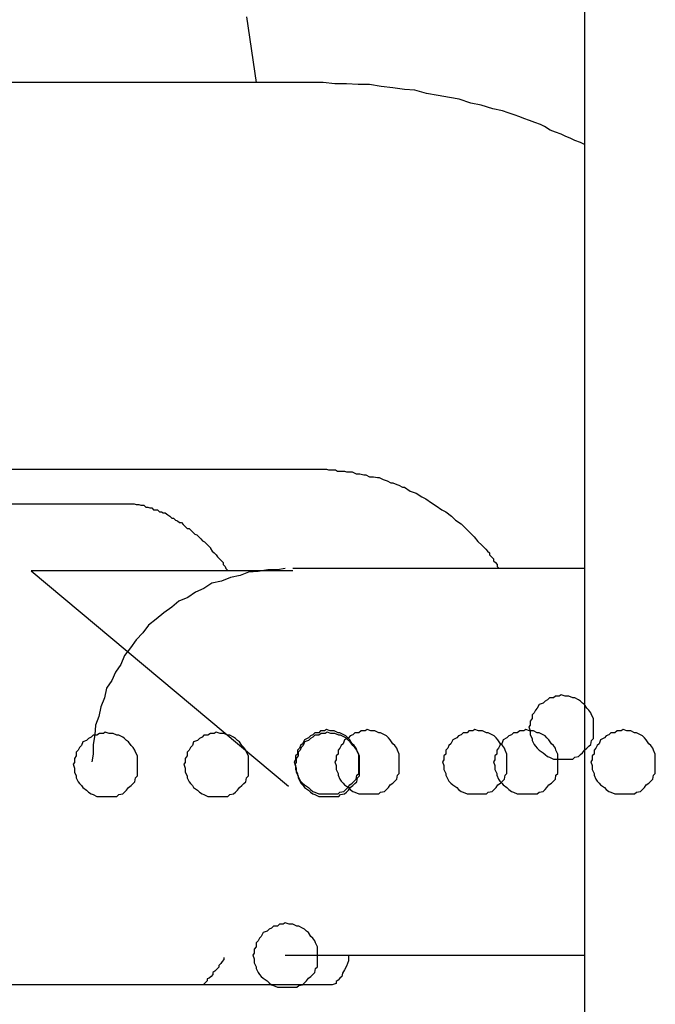
# Model space of a CAD drawing. Extents: x -20.6 to 20.6, y -20 to 20.
# Drawn here: x -1 to -0.9, y 16.8 to 16.9 of the extents above; entities that cross this region are included whole.
import ezdxf

# ---------------------------------------------------------------- set-up
doc = ezdxf.new("R2010")
doc.units = 0
doc.layers.get('0').update_dxf_attribs({"linetype": 'CONTINUOUS'})

msp = doc.modelspace()

# ---------------------------------------------------------------- linework, layer by layer
at = {"color": 0}
for points in [[(-0.9352, 18.6539), (-0.9352, 5.1539)], [(-0.9352, 18.6539), (-0.9352, 5.1539)], [(-0.9352, 18.6539), (-0.9352, 5.1539)], [(-0.9352, 18.6539), (-0.9352, 5.1539)], [(-0.9352, 18.6539), (-0.9352, 5.1539)], [(-0.9352, 18.6539), (-0.9352, 5.1539)], [(-0.9352, 18.6539), (-0.9352, 5.1539)], [(-0.9352, 18.6539), (-0.9352, 5.1539)], [(-0.9352, 18.6539), (-0.9352, 5.1539)], [(-0.9352, 18.6539), (-0.9352, 5.1539)], [(-0.9352, 18.6539), (-0.9352, 5.1539)], [(-0.9352, 18.6539), (-0.9352, 5.1539)], [(-0.9352, 18.6539), (-0.9352, 5.1539)], [(-0.9352, 18.6539), (-0.9352, 5.1539)], [(-0.9352, 18.6539), (-0.9352, 5.1539)], [(-0.9352, 18.6539), (-0.9352, 5.1539)], [(-0.9352, 18.6539), (-0.9352, 5.1539)], [(-0.9352, 18.6539), (-0.9352, 5.1539)], [(-0.9352, 18.6539), (-0.9352, 5.1539)], [(-0.9352, 18.6539), (-0.9352, 5.1539)], [(-0.9352, 18.6539), (-0.9352, 5.1539)], [(-0.9876, 16.9449), (-0.9861, 16.9347)], [(-0.9758, 16.9347), (-1.0732, 16.9347)], [(-0.9758, 16.9347), (-1.0732, 16.9347)], [(-0.9758, 16.9347), (-1.0732, 16.9347)], [(-0.9758, 16.9347), (-1.0732, 16.9347)], [(-0.9758, 16.9347), (-1.0732, 16.9347)], [(-0.9758, 16.9347), (-1.0732, 16.9347)], [(-0.9758, 16.9347), (-1.0732, 16.9347)], [(-0.9758, 16.9347), (-1.0732, 16.9347)], [(-0.9758, 16.9347), (-1.0732, 16.9347)], [(-0.9758, 16.9347), (-1.0732, 16.9347)], [(-0.9758, 16.9347), (-1.0732, 16.9347)], [(-0.9758, 16.9347), (-1.0732, 16.9347)], [(-0.9758, 16.9347), (-1.0732, 16.9347)], [(-0.9758, 16.9347), (-1.0732, 16.9347)], [(-0.9758, 16.9347), (-1.0732, 16.9347)], [(-0.9758, 16.9347), (-1.0732, 16.9347)], [(-0.9758, 16.9347), (-1.0732, 16.9347)], [(-0.9758, 16.9347), (-1.0732, 16.9347)], [(-0.9758, 16.9347), (-1.0732, 16.9347)], [(-0.9758, 16.9347), (-1.0732, 16.9347)], [(-0.9758, 16.9347), (-1.0732, 16.9347)], [(-0.9758, 16.9347), (-0.9758, 16.9347)], [(-0.9352, 16.9251), (-0.9352, 16.9251), (-0.9358, 16.9254), (-0.9367, 16.9257), (-0.9373, 16.926), (-0.9382, 16.9264), (-0.9388, 16.9267), (-0.9397, 16.927), (-0.9405, 16.9273), (-0.9414, 16.9279), (-0.942, 16.9282), (-0.9429, 16.9285), (-0.9437, 16.9288), (-0.9446, 16.9291), (-0.9452, 16.9294), (-0.9461, 16.9297), (-0.947, 16.93), (-0.9479, 16.9303), (-0.9479, 16.9303), (-0.9494, 16.9306), (-0.9512, 16.9312), (-0.9528, 16.9315), (-0.9546, 16.9321), (-0.9561, 16.9324), (-0.9579, 16.9327), (-0.9597, 16.933), (-0.9615, 16.9335), (-0.9631, 16.9336), (-0.9649, 16.9339), (-0.9667, 16.9341), (-0.9685, 16.9344), (-0.9703, 16.9344), (-0.9721, 16.9345), (-0.9739, 16.9345), (-0.9757, 16.9347), (-0.9757, 16.9347), (-0.9757, 16.9347), (-0.9757, 16.9347), (-0.9757, 16.9347), (-0.9757, 16.9347), (-0.9757, 16.9347), (-0.9757, 16.9347), (-0.9757, 16.9347), (-0.9757, 16.9347), (-0.9757, 16.9347), (-0.9757, 16.9347), (-0.9757, 16.9347), (-0.9757, 16.9347), (-0.9757, 16.9347), (-0.9757, 16.9347), (-0.9757, 16.9347), (-0.9758, 16.9347)], [(-1.0732, 16.8747), (-0.9758, 16.8747)], [(-1.0732, 16.8747), (-0.9758, 16.8747)], [(-1.0732, 16.8747), (-0.9758, 16.8747)], [(-1.0732, 16.8747), (-0.9758, 16.8747)], [(-1.0732, 16.8747), (-0.9758, 16.8747)], [(-1.0732, 16.8747), (-0.9758, 16.8747)], [(-1.0732, 16.8747), (-0.9758, 16.8747)], [(-1.0732, 16.8747), (-0.9758, 16.8747)], [(-1.0732, 16.8747), (-0.9758, 16.8747)], [(-1.0732, 16.8747), (-0.9758, 16.8747)], [(-1.0732, 16.8747), (-0.9758, 16.8747)], [(-1.0732, 16.8747), (-0.9758, 16.8747)], [(-1.0732, 16.8747), (-0.9758, 16.8747)], [(-1.0732, 16.8747), (-0.9758, 16.8747)], [(-1.0732, 16.8747), (-0.9758, 16.8747)], [(-1.0732, 16.8747), (-0.9758, 16.8747)], [(-1.0732, 16.8747), (-0.9758, 16.8747)], [(-1.0732, 16.8747), (-0.9758, 16.8747)], [(-1.0732, 16.8747), (-0.9758, 16.8747)], [(-1.0732, 16.8747), (-0.9758, 16.8747)], [(-1.0732, 16.8747), (-0.9758, 16.8747)], [(-0.9758, 16.8747), (-0.9758, 16.8747)], [(-0.9758, 16.8747), (-0.9758, 16.8747), (-0.9755, 16.8747), (-0.9755, 16.8747), (-0.9755, 16.8747), (-0.9755, 16.8747), (-0.9755, 16.8747), (-0.9755, 16.8747), (-0.9755, 16.8747), (-0.9755, 16.8747), (-0.9752, 16.8747), (-0.9752, 16.8747), (-0.9752, 16.8747), (-0.9752, 16.8747), (-0.9752, 16.8747), (-0.9752, 16.8747), (-0.9752, 16.8747), (-0.9752, 16.8747), (-0.9752, 16.8747), (-0.9749, 16.8746), (-0.9749, 16.8746), (-0.9747, 16.8746), (-0.9747, 16.8746), (-0.9744, 16.8746), (-0.9744, 16.8746), (-0.9744, 16.8746), (-0.9744, 16.8746), (-0.9741, 16.8746), (-0.9741, 16.8746), (-0.9741, 16.8746), (-0.9741, 16.8746), (-0.9738, 16.8746), (-0.9738, 16.8746), (-0.9738, 16.8746), (-0.9738, 16.8746), (-0.9738, 16.8746), (-0.9735, 16.8744), (-0.9733, 16.8744), (-0.973, 16.8744), (-0.973, 16.8744), (-0.9727, 16.8744), (-0.9727, 16.8744), (-0.9724, 16.8744), (-0.9724, 16.8744), (-0.9721, 16.8743), (-0.9721, 16.8743), (-0.9718, 16.8743), (-0.9718, 16.8743), (-0.9715, 16.8743), (-0.9715, 16.8743), (-0.9712, 16.8743), (-0.9712, 16.8743), (-0.9712, 16.8743), (-0.9706, 16.874), (-0.97, 16.874), (-0.9694, 16.8738), (-0.9691, 16.8738), (-0.9685, 16.8735), (-0.9679, 16.8735), (-0.9673, 16.8734), (-0.967, 16.8734), (-0.9664, 16.8731), (-0.9658, 16.8729), (-0.9652, 16.8726), (-0.9649, 16.8726), (-0.9643, 16.8723), (-0.964, 16.8722), (-0.9634, 16.8719), (-0.9631, 16.8719), (-0.9631, 16.8719), (-0.9622, 16.8713), (-0.9613, 16.871), (-0.9604, 16.8704), (-0.9598, 16.8701), (-0.9589, 16.8695), (-0.9582, 16.869), (-0.9573, 16.8684), (-0.9567, 16.8681), (-0.9558, 16.8674), (-0.9552, 16.8668), (-0.9543, 16.8662), (-0.9537, 16.8656), (-0.9529, 16.8648), (-0.9523, 16.8642), (-0.9517, 16.8635), (-0.9511, 16.8629), (-0.9511, 16.8629), (-0.9508, 16.8626), (-0.9505, 16.8623), (-0.9502, 16.862), (-0.9502, 16.862), (-0.9499, 16.8617), (-0.9499, 16.8614), (-0.9496, 16.8611), (-0.9496, 16.8611), (-0.9493, 16.8608), (-0.9493, 16.8605), (-0.949, 16.8602), (-0.949, 16.8602), (-0.9487, 16.8599), (-0.9487, 16.8596), (-0.9484, 16.8593), (-0.9484, 16.8593)], [(-1.0507, 16.8693), (-1.0058, 16.8693)], [(-1.0507, 16.8693), (-1.0058, 16.8693)], [(-1.0507, 16.8693), (-1.0058, 16.8693)], [(-1.0507, 16.8693), (-1.0058, 16.8693)], [(-1.0507, 16.8693), (-1.0058, 16.8693)], [(-1.0507, 16.8693), (-1.0058, 16.8693)], [(-1.0507, 16.8693), (-1.0058, 16.8693)], [(-1.0507, 16.8693), (-1.0058, 16.8693)], [(-1.0507, 16.8693), (-1.0058, 16.8693)], [(-1.0507, 16.8693), (-1.0058, 16.8693)], [(-1.0507, 16.8693), (-1.0058, 16.8693)], [(-1.0507, 16.8693), (-1.0058, 16.8693)], [(-1.0507, 16.8693), (-1.0058, 16.8693)], [(-1.0507, 16.8693), (-1.0058, 16.8693)], [(-1.0507, 16.8693), (-1.0058, 16.8693)], [(-1.0507, 16.8693), (-1.0058, 16.8693)], [(-1.0507, 16.8693), (-1.0058, 16.8693)], [(-1.0507, 16.8693), (-1.0058, 16.8693)], [(-1.0507, 16.8693), (-1.0058, 16.8693)], [(-1.0507, 16.8693), (-1.0058, 16.8693)], [(-1.0507, 16.8693), (-1.0058, 16.8693)], [(-1.0058, 16.8693), (-1.0058, 16.8693)], [(-1.0058, 16.8693), (-1.0058, 16.8693), (-1.0057, 16.8693), (-1.0057, 16.8693), (-1.0057, 16.8693), (-1.0057, 16.8693), (-1.0057, 16.8693), (-1.0057, 16.8693), (-1.0057, 16.8693), (-1.0057, 16.8693), (-1.0057, 16.8693), (-1.0057, 16.8693), (-1.0057, 16.8693), (-1.0057, 16.8693), (-1.0057, 16.8693), (-1.0057, 16.8693), (-1.0057, 16.8693), (-1.0057, 16.8693), (-1.0057, 16.8693), (-1.0056, 16.8693), (-1.0056, 16.8693), (-1.0056, 16.8693), (-1.0056, 16.8693), (-1.0056, 16.8693), (-1.0056, 16.8693), (-1.0056, 16.8693), (-1.0056, 16.8693), (-1.0056, 16.8693), (-1.0056, 16.8693), (-1.0056, 16.8693), (-1.0056, 16.8693), (-1.0056, 16.8693), (-1.0056, 16.8693), (-1.0056, 16.8693), (-1.0056, 16.8693), (-1.0056, 16.8693), (-1.0054, 16.8693), (-1.0054, 16.8693), (-1.0054, 16.8693), (-1.0054, 16.8693), (-1.0054, 16.8693), (-1.0054, 16.8693), (-1.0054, 16.8693), (-1.0054, 16.8693), (-1.0054, 16.8693), (-1.0054, 16.8693), (-1.0054, 16.8693), (-1.0054, 16.8693), (-1.0054, 16.8693), (-1.0054, 16.8693), (-1.0054, 16.8693), (-1.0054, 16.8693), (-1.0054, 16.8693), (-1.0051, 16.8693), (-1.0051, 16.8693), (-1.0051, 16.8693), (-1.0051, 16.8693), (-1.0051, 16.8693), (-1.0051, 16.8693), (-1.0051, 16.8693), (-1.0051, 16.8693), (-1.0051, 16.8693), (-1.0051, 16.8693), (-1.0051, 16.8693), (-1.0051, 16.8693), (-1.0051, 16.8693), (-1.0051, 16.8693), (-1.0051, 16.8693), (-1.0051, 16.8693), (-1.0051, 16.8693), (-1.005, 16.8693), (-1.005, 16.8693), (-1.005, 16.8693), (-1.005, 16.8693), (-1.005, 16.8693), (-1.005, 16.8693), (-1.005, 16.8693), (-1.005, 16.8693), (-1.005, 16.8693), (-1.005, 16.8693), (-1.005, 16.8693), (-1.005, 16.8693), (-1.005, 16.8693), (-1.005, 16.8693), (-1.005, 16.8693), (-1.005, 16.8693), (-1.005, 16.8693), (-1.0047, 16.8692), (-1.0047, 16.8692), (-1.0047, 16.8692), (-1.0047, 16.8692), (-1.0046, 16.8692), (-1.0046, 16.8692), (-1.0046, 16.8692), (-1.0046, 16.8692), (-1.0043, 16.8692), (-1.0043, 16.8692), (-1.0043, 16.8692), (-1.0043, 16.8692), (-1.0043, 16.8692), (-1.0043, 16.8692), (-1.0043, 16.8692), (-1.0043, 16.8692), (-1.0043, 16.8692), (-1.004, 16.8691), (-1.004, 16.8691), (-1.004, 16.8691), (-1.004, 16.8691), (-1.0038, 16.8691), (-1.0038, 16.8691), (-1.0038, 16.8691), (-1.0038, 16.8691), (-1.0035, 16.8691), (-1.0035, 16.8691), (-1.0035, 16.8691), (-1.0035, 16.8691), (-1.0035, 16.8691), (-1.0035, 16.8691), (-1.0035, 16.8691), (-1.0035, 16.8691), (-1.0035, 16.8691), (-1.0032, 16.8688), (-1.0032, 16.8688), (-1.0029, 16.8688), (-1.0029, 16.8688), (-1.0026, 16.8687), (-1.0026, 16.8687), (-1.0023, 16.8687), (-1.0023, 16.8687), (-1.002, 16.8684), (-1.002, 16.8684), (-1.0017, 16.8684), (-1.0017, 16.8684), (-1.0014, 16.8684), (-1.0014, 16.8684), (-1.0014, 16.8684), (-1.0014, 16.8684), (-1.0014, 16.8684), (-1.0011, 16.8681), (-1.0011, 16.8681), (-1.0011, 16.8681), (-1.0011, 16.8681), (-1.0008, 16.8681), (-1.0008, 16.8681), (-1.0008, 16.8681), (-1.0008, 16.8681), (-1.0005, 16.8679), (-1.0005, 16.8679), (-1.0005, 16.8679), (-1.0005, 16.8679), (-1.0002, 16.8679), (-1.0002, 16.8679), (-1.0002, 16.8679), (-1.0002, 16.8679), (-1.0002, 16.8679), (-0.9998, 16.8676), (-0.9995, 16.8674), (-0.9992, 16.8671), (-0.9989, 16.8671), (-0.9986, 16.8668), (-0.9983, 16.8667), (-0.998, 16.8664), (-0.9977, 16.8664), (-0.9974, 16.8661), (-0.9971, 16.8658), (-0.9968, 16.8655), (-0.9965, 16.8655), (-0.9962, 16.8652), (-0.9959, 16.8649), (-0.9956, 16.8646), (-0.9953, 16.8645), (-0.9953, 16.8645), (-0.995, 16.8642), (-0.9947, 16.8639), (-0.9944, 16.8636), (-0.9941, 16.8634), (-0.9938, 16.8631), (-0.9935, 16.8628), (-0.9932, 16.8625), (-0.9932, 16.8624), (-0.9929, 16.862), (-0.9926, 16.8617), (-0.9923, 16.8614), (-0.9921, 16.8611), (-0.9918, 16.8608), (-0.9915, 16.8605), (-0.9912, 16.8602), (-0.9912, 16.8599), (-0.9912, 16.8599), (-0.9909, 16.8596), (-0.9909, 16.8596), (-0.9909, 16.8596), (-0.9909, 16.8596), (-0.9908, 16.8593), (-0.9908, 16.8593), (-0.9908, 16.8593), (-0.9908, 16.8593), (-0.9905, 16.859), (-0.9905, 16.859), (-0.9905, 16.859), (-0.9905, 16.859), (-0.9905, 16.8589), (-0.9905, 16.8589), (-0.9905, 16.8589), (-0.9905, 16.8589)], [(-1.021, 16.8589), (-1.021, 16.8589)], [(-1.021, 16.8589), (-0.9811, 16.8255)], [(-1.021, 16.8589), (-0.9811, 16.8255)], [(-1.021, 16.8589), (-0.9811, 16.8255)], [(-1.021, 16.8589), (-0.9811, 16.8255)], [(-1.021, 16.8589), (-0.9811, 16.8255)], [(-1.021, 16.8589), (-0.9811, 16.8255)], [(-1.021, 16.8589), (-0.9811, 16.8255)], [(-1.021, 16.8589), (-0.9811, 16.8255)], [(-1.021, 16.8589), (-0.9811, 16.8255)], [(-1.021, 16.8589), (-0.9811, 16.8255)], [(-1.021, 16.8589), (-0.9811, 16.8255)], [(-1.021, 16.8589), (-0.9811, 16.8255)], [(-1.021, 16.8589), (-0.9811, 16.8255)], [(-1.021, 16.8589), (-0.9811, 16.8255)], [(-1.021, 16.8589), (-0.9811, 16.8255)], [(-1.021, 16.8589), (-0.9811, 16.8255)], [(-1.021, 16.8589), (-0.9811, 16.8255)], [(-1.021, 16.8589), (-0.9811, 16.8255)], [(-1.021, 16.8589), (-0.9811, 16.8255)], [(-1.021, 16.8589), (-0.9811, 16.8255)], [(-1.021, 16.8589), (-0.9811, 16.8255)], [(-1.021, 16.8589), (-1.021, 16.8589)], [(-0.9804, 16.8589), (-1.021, 16.8589)], [(-0.9804, 16.8589), (-1.021, 16.8589)], [(-0.9804, 16.8589), (-1.021, 16.8589)], [(-0.9804, 16.8589), (-1.021, 16.8589)], [(-0.9804, 16.8589), (-1.021, 16.8589)], [(-0.9804, 16.8589), (-1.021, 16.8589)], [(-0.9804, 16.8589), (-1.021, 16.8589)], [(-0.9804, 16.8589), (-1.021, 16.8589)], [(-0.9804, 16.8589), (-1.021, 16.8589)], [(-0.9804, 16.8589), (-1.021, 16.8589)], [(-0.9804, 16.8589), (-1.021, 16.8589)], [(-0.9804, 16.8589), (-1.021, 16.8589)], [(-0.9804, 16.8589), (-1.021, 16.8589)], [(-0.9804, 16.8589), (-1.021, 16.8589)], [(-0.9804, 16.8589), (-1.021, 16.8589)], [(-0.9804, 16.8589), (-1.021, 16.8589)], [(-0.9804, 16.8589), (-1.021, 16.8589)], [(-0.9804, 16.8589), (-1.021, 16.8589)], [(-0.9804, 16.8589), (-1.021, 16.8589)], [(-0.9804, 16.8589), (-1.021, 16.8589)], [(-0.9804, 16.8589), (-1.021, 16.8589)], [(-0.9816, 16.8593), (-0.9816, 16.8593), (-0.9828, 16.8591), (-0.9843, 16.8591), (-0.9858, 16.8588), (-0.9873, 16.8587), (-0.9886, 16.8582), (-0.9901, 16.8579), (-0.9915, 16.8573), (-0.993, 16.857), (-0.9942, 16.8562), (-0.9955, 16.8556), (-0.9967, 16.8548), (-0.9981, 16.8542), (-0.9992, 16.8533), (-1.0004, 16.8524), (-1.0016, 16.8514), (-1.0028, 16.8505), (-1.0028, 16.8505), (-1.0037, 16.8493), (-1.0047, 16.8482), (-1.0056, 16.847), (-1.0065, 16.8458), (-1.0071, 16.8444), (-1.0079, 16.8432), (-1.0085, 16.8419), (-1.0093, 16.8407), (-1.0096, 16.8392), (-1.0102, 16.8378), (-1.0105, 16.8363), (-1.011, 16.835), (-1.0111, 16.8335), (-1.0114, 16.832), (-1.0114, 16.8305), (-1.0116, 16.8293)], [(-0.9804, 16.8593), (-0.9804, 16.8593)], [(-0.9352, 16.8593), (-0.9804, 16.8593)], [(-0.9352, 16.8593), (-0.9804, 16.8593)], [(-0.9352, 16.8593), (-0.9804, 16.8593)], [(-0.9352, 16.8593), (-0.9804, 16.8593)], [(-0.9352, 16.8593), (-0.9804, 16.8593)], [(-0.9352, 16.8593), (-0.9804, 16.8593)], [(-0.9352, 16.8593), (-0.9804, 16.8593)], [(-0.9352, 16.8593), (-0.9804, 16.8593)], [(-0.9352, 16.8593), (-0.9804, 16.8593)], [(-0.9352, 16.8593), (-0.9804, 16.8593)], [(-0.9352, 16.8593), (-0.9804, 16.8593)], [(-0.9352, 16.8593), (-0.9804, 16.8593)], [(-0.9352, 16.8593), (-0.9804, 16.8593)], [(-0.9352, 16.8593), (-0.9804, 16.8593)], [(-0.9352, 16.8593), (-0.9804, 16.8593)], [(-0.9352, 16.8593), (-0.9804, 16.8593)], [(-0.9352, 16.8593), (-0.9804, 16.8593)], [(-0.9352, 16.8593), (-0.9804, 16.8593)], [(-0.9352, 16.8593), (-0.9804, 16.8593)], [(-0.9352, 16.8593), (-0.9804, 16.8593)], [(-0.9352, 16.8593), (-0.9804, 16.8593)], [(-0.9804, 16.8589), (-0.9804, 16.8589)], [(-0.9352, 16.8593), (-0.9352, 16.8593)], [(-0.9338, 16.8347), (-0.9338, 16.8347), (-0.9338, 16.835), (-0.9338, 16.8356), (-0.9338, 16.836), (-0.9341, 16.8366), (-0.9342, 16.8369), (-0.9345, 16.8373), (-0.9348, 16.8376), (-0.9352, 16.8382), (-0.9355, 16.8384), (-0.9358, 16.8387), (-0.9361, 16.8389), (-0.9367, 16.8392), (-0.937, 16.8392), (-0.9376, 16.8395), (-0.9382, 16.8395), (-0.9388, 16.8397), (-0.9388, 16.8397), (-0.9391, 16.8395), (-0.9397, 16.8395), (-0.94, 16.8392), (-0.9406, 16.8392), (-0.9409, 16.8389), (-0.9413, 16.8387), (-0.9416, 16.8384), (-0.9422, 16.8382), (-0.9425, 16.8376), (-0.9428, 16.8373), (-0.943, 16.8369), (-0.9433, 16.8366), (-0.9433, 16.836), (-0.9436, 16.8356), (-0.9436, 16.835), (-0.9438, 16.8347), (-0.9438, 16.8347), (-0.9436, 16.8341), (-0.9436, 16.8335), (-0.9433, 16.8329), (-0.9433, 16.8326), (-0.943, 16.832), (-0.9428, 16.8317), (-0.9425, 16.8314), (-0.9422, 16.8311), (-0.9416, 16.8307), (-0.9413, 16.8304), (-0.9409, 16.8301), (-0.9406, 16.83), (-0.94, 16.8297), (-0.9397, 16.8297), (-0.9391, 16.8297), (-0.9388, 16.8297), (-0.9388, 16.8297), (-0.9382, 16.8297), (-0.9376, 16.8297), (-0.937, 16.8297), (-0.9367, 16.83), (-0.9361, 16.8301), (-0.9358, 16.8304), (-0.9355, 16.8307), (-0.9352, 16.8311), (-0.9348, 16.8314), (-0.9345, 16.8317), (-0.9342, 16.832), (-0.9341, 16.8326), (-0.9338, 16.8329), (-0.9338, 16.8335), (-0.9338, 16.8341), (-0.9338, 16.8347)], [(-1.0045, 16.8289), (-1.0045, 16.8289), (-1.0045, 16.8292), (-1.0045, 16.8298), (-1.0045, 16.8302), (-1.0048, 16.8308), (-1.0049, 16.8311), (-1.0052, 16.8315), (-1.0055, 16.8318), (-1.0059, 16.8324), (-1.0062, 16.8326), (-1.0065, 16.8329), (-1.0068, 16.8331), (-1.0074, 16.8334), (-1.0077, 16.8334), (-1.0083, 16.8337), (-1.0089, 16.8337), (-1.0095, 16.8339), (-1.0095, 16.8339), (-1.0098, 16.8337), (-1.0104, 16.8337), (-1.0108, 16.8334), (-1.0114, 16.8334), (-1.0117, 16.8331), (-1.0121, 16.8329), (-1.0124, 16.8326), (-1.013, 16.8324), (-1.0132, 16.8318), (-1.0135, 16.8315), (-1.0137, 16.8311), (-1.014, 16.8308), (-1.014, 16.8302), (-1.0143, 16.8298), (-1.0143, 16.8292), (-1.0145, 16.8289), (-1.0145, 16.8289), (-1.0143, 16.8283), (-1.0143, 16.8277), (-1.014, 16.8271), (-1.014, 16.8268), (-1.0137, 16.8262), (-1.0135, 16.8259), (-1.0132, 16.8256), (-1.013, 16.8253), (-1.0124, 16.8249), (-1.0121, 16.8246), (-1.0117, 16.8243), (-1.0114, 16.8242), (-1.0108, 16.8239), (-1.0104, 16.8239), (-1.0098, 16.8239), (-1.0095, 16.8239), (-1.0095, 16.8239), (-1.0089, 16.8239), (-1.0083, 16.8239), (-1.0077, 16.8239), (-1.0074, 16.8242), (-1.0068, 16.8243), (-1.0065, 16.8246), (-1.0062, 16.8249), (-1.0059, 16.8253), (-1.0055, 16.8256), (-1.0052, 16.8259), (-1.0049, 16.8262), (-1.0048, 16.8268), (-1.0045, 16.8271), (-1.0045, 16.8277), (-1.0045, 16.8283), (-1.0045, 16.8289)], [(-0.9873, 16.8289), (-0.9873, 16.8289), (-0.9873, 16.8292), (-0.9873, 16.8298), (-0.9873, 16.8302), (-0.9876, 16.8308), (-0.9877, 16.8311), (-0.988, 16.8315), (-0.9883, 16.8318), (-0.9887, 16.8324), (-0.989, 16.8326), (-0.9893, 16.8329), (-0.9896, 16.8331), (-0.9902, 16.8334), (-0.9905, 16.8334), (-0.9911, 16.8337), (-0.9917, 16.8337), (-0.9923, 16.8339), (-0.9923, 16.8339), (-0.9926, 16.8337), (-0.9932, 16.8337), (-0.9936, 16.8334), (-0.9942, 16.8334), (-0.9945, 16.8331), (-0.9949, 16.8329), (-0.9952, 16.8326), (-0.9958, 16.8324), (-0.996, 16.8318), (-0.9963, 16.8315), (-0.9965, 16.8311), (-0.9968, 16.8308), (-0.9968, 16.8302), (-0.9971, 16.8298), (-0.9971, 16.8292), (-0.9973, 16.8289), (-0.9973, 16.8289), (-0.9971, 16.8283), (-0.9971, 16.8277), (-0.9968, 16.8271), (-0.9968, 16.8268), (-0.9965, 16.8262), (-0.9963, 16.8259), (-0.996, 16.8256), (-0.9958, 16.8253), (-0.9952, 16.8249), (-0.9949, 16.8246), (-0.9945, 16.8243), (-0.9942, 16.8242), (-0.9936, 16.8239), (-0.9932, 16.8239), (-0.9926, 16.8239), (-0.9923, 16.8239), (-0.9923, 16.8239), (-0.9917, 16.8239), (-0.9911, 16.8239), (-0.9905, 16.8239), (-0.9902, 16.8242), (-0.9896, 16.8243), (-0.9893, 16.8246), (-0.989, 16.8249), (-0.9887, 16.8253), (-0.9883, 16.8256), (-0.988, 16.8259), (-0.9877, 16.8262), (-0.9876, 16.8268), (-0.9873, 16.8271), (-0.9873, 16.8277), (-0.9873, 16.8283), (-0.9873, 16.8289)], [(-0.9702, 16.8293), (-0.9702, 16.8293), (-0.9702, 16.8296), (-0.9702, 16.8302), (-0.9702, 16.8305), (-0.9705, 16.8311), (-0.9706, 16.8314), (-0.9709, 16.8318), (-0.9712, 16.8321), (-0.9716, 16.8327), (-0.9719, 16.833), (-0.9722, 16.8333), (-0.9725, 16.8335), (-0.9731, 16.8338), (-0.9734, 16.8338), (-0.974, 16.8341), (-0.9746, 16.8341), (-0.9752, 16.8343), (-0.9752, 16.8343), (-0.9755, 16.8341), (-0.9761, 16.8341), (-0.9764, 16.8338), (-0.977, 16.8338), (-0.9773, 16.8335), (-0.9777, 16.8333), (-0.978, 16.833), (-0.9786, 16.8327), (-0.9789, 16.8321), (-0.9792, 16.8318), (-0.9794, 16.8314), (-0.9797, 16.8311), (-0.9797, 16.8305), (-0.98, 16.8302), (-0.98, 16.8296), (-0.9802, 16.8293), (-0.9802, 16.8293), (-0.98, 16.8287), (-0.98, 16.8281), (-0.9797, 16.8275), (-0.9797, 16.8272), (-0.9794, 16.8266), (-0.9792, 16.8263), (-0.9789, 16.826), (-0.9786, 16.8257), (-0.978, 16.8253), (-0.9777, 16.825), (-0.9773, 16.8247), (-0.977, 16.8246), (-0.9764, 16.8243), (-0.9761, 16.8243), (-0.9755, 16.8243), (-0.9752, 16.8243), (-0.9752, 16.8243), (-0.9746, 16.8243), (-0.974, 16.8243), (-0.9734, 16.8243), (-0.9731, 16.8246), (-0.9725, 16.8247), (-0.9722, 16.825), (-0.9719, 16.8253), (-0.9716, 16.8257), (-0.9712, 16.826), (-0.9709, 16.8263), (-0.9706, 16.8266), (-0.9705, 16.8272), (-0.9702, 16.8275), (-0.9702, 16.8281), (-0.9702, 16.8287), (-0.9702, 16.8293)], [(-0.9701, 16.8289), (-0.9701, 16.8289), (-0.9701, 16.8292), (-0.9701, 16.8298), (-0.9701, 16.8302), (-0.9704, 16.8308), (-0.9705, 16.8311), (-0.9708, 16.8315), (-0.9711, 16.8318), (-0.9715, 16.8324), (-0.9718, 16.8326), (-0.9721, 16.8329), (-0.9724, 16.8331), (-0.973, 16.8334), (-0.9733, 16.8334), (-0.9739, 16.8337), (-0.9745, 16.8337), (-0.9751, 16.8339), (-0.9751, 16.8339), (-0.9754, 16.8337), (-0.976, 16.8337), (-0.9764, 16.8334), (-0.977, 16.8334), (-0.9773, 16.8331), (-0.9777, 16.8329), (-0.978, 16.8326), (-0.9786, 16.8324), (-0.9788, 16.8318), (-0.9791, 16.8315), (-0.9793, 16.8311), (-0.9796, 16.8308), (-0.9796, 16.8302), (-0.9799, 16.8298), (-0.9799, 16.8292), (-0.9801, 16.8289), (-0.9801, 16.8289), (-0.9799, 16.8283), (-0.9799, 16.8277), (-0.9796, 16.8271), (-0.9796, 16.8268), (-0.9793, 16.8262), (-0.9791, 16.8259), (-0.9788, 16.8256), (-0.9786, 16.8253), (-0.978, 16.8249), (-0.9777, 16.8246), (-0.9773, 16.8243), (-0.977, 16.8242), (-0.9764, 16.8239), (-0.976, 16.8239), (-0.9754, 16.8239), (-0.9751, 16.8239), (-0.9751, 16.8239), (-0.9745, 16.8239), (-0.9739, 16.8239), (-0.9733, 16.8239), (-0.973, 16.8242), (-0.9724, 16.8243), (-0.9721, 16.8246), (-0.9718, 16.8249), (-0.9715, 16.8253), (-0.9711, 16.8256), (-0.9708, 16.8259), (-0.9705, 16.8262), (-0.9704, 16.8268), (-0.9701, 16.8271), (-0.9701, 16.8277), (-0.9701, 16.8283), (-0.9701, 16.8289)], [(-0.9639, 16.8293), (-0.9639, 16.8293), (-0.9639, 16.8296), (-0.9639, 16.8302), (-0.9639, 16.8305), (-0.9642, 16.8311), (-0.9643, 16.8314), (-0.9646, 16.8318), (-0.9649, 16.8321), (-0.9653, 16.8327), (-0.9656, 16.833), (-0.9659, 16.8333), (-0.9662, 16.8335), (-0.9668, 16.8338), (-0.9671, 16.8338), (-0.9677, 16.8341), (-0.9683, 16.8341), (-0.9689, 16.8343), (-0.9689, 16.8343), (-0.9692, 16.8341), (-0.9698, 16.8341), (-0.9702, 16.8338), (-0.9708, 16.8338), (-0.9711, 16.8335), (-0.9715, 16.8333), (-0.9718, 16.833), (-0.9724, 16.8327), (-0.9726, 16.8321), (-0.9729, 16.8318), (-0.9731, 16.8314), (-0.9734, 16.8311), (-0.9734, 16.8305), (-0.9737, 16.8302), (-0.9737, 16.8296), (-0.9739, 16.8293), (-0.9739, 16.8293), (-0.9737, 16.8287), (-0.9737, 16.8281), (-0.9734, 16.8275), (-0.9734, 16.8272), (-0.9731, 16.8266), (-0.9729, 16.8263), (-0.9726, 16.826), (-0.9724, 16.8257), (-0.9718, 16.8253), (-0.9715, 16.825), (-0.9711, 16.8247), (-0.9708, 16.8246), (-0.9702, 16.8243), (-0.9698, 16.8243), (-0.9692, 16.8243), (-0.9689, 16.8243), (-0.9689, 16.8243), (-0.9683, 16.8243), (-0.9677, 16.8243), (-0.9671, 16.8243), (-0.9668, 16.8246), (-0.9662, 16.8247), (-0.9659, 16.825), (-0.9656, 16.8253), (-0.9653, 16.8257), (-0.9649, 16.826), (-0.9646, 16.8263), (-0.9643, 16.8266), (-0.9642, 16.8272), (-0.9639, 16.8275), (-0.9639, 16.8281), (-0.9639, 16.8287), (-0.9639, 16.8293)], [(-0.9472, 16.8293), (-0.9472, 16.8293), (-0.9472, 16.8296), (-0.9472, 16.8302), (-0.9472, 16.8305), (-0.9475, 16.8311), (-0.9476, 16.8314), (-0.9479, 16.8318), (-0.9482, 16.8321), (-0.9486, 16.8327), (-0.9489, 16.833), (-0.9492, 16.8333), (-0.9495, 16.8335), (-0.9501, 16.8338), (-0.9504, 16.8338), (-0.951, 16.8341), (-0.9516, 16.8341), (-0.9522, 16.8343), (-0.9522, 16.8343), (-0.9525, 16.8341), (-0.9531, 16.8341), (-0.9534, 16.8338), (-0.954, 16.8338), (-0.9543, 16.8335), (-0.9547, 16.8333), (-0.955, 16.833), (-0.9556, 16.8327), (-0.9559, 16.8321), (-0.9562, 16.8318), (-0.9564, 16.8314), (-0.9567, 16.8311), (-0.9567, 16.8305), (-0.957, 16.8302), (-0.957, 16.8296), (-0.9572, 16.8293), (-0.9572, 16.8293), (-0.957, 16.8287), (-0.957, 16.8281), (-0.9567, 16.8275), (-0.9567, 16.8272), (-0.9564, 16.8266), (-0.9562, 16.8263), (-0.9559, 16.826), (-0.9556, 16.8257), (-0.955, 16.8253), (-0.9547, 16.825), (-0.9543, 16.8247), (-0.954, 16.8246), (-0.9534, 16.8243), (-0.9531, 16.8243), (-0.9525, 16.8243), (-0.9522, 16.8243), (-0.9522, 16.8243), (-0.9516, 16.8243), (-0.951, 16.8243), (-0.9504, 16.8243), (-0.9501, 16.8246), (-0.9495, 16.8247), (-0.9492, 16.825), (-0.9489, 16.8253), (-0.9486, 16.8257), (-0.9482, 16.826), (-0.9479, 16.8263), (-0.9476, 16.8266), (-0.9475, 16.8272), (-0.9472, 16.8275), (-0.9472, 16.8281), (-0.9472, 16.8287), (-0.9472, 16.8293)], [(-0.9393, 16.8293), (-0.9393, 16.8293), (-0.9393, 16.8296), (-0.9393, 16.8302), (-0.9393, 16.8305), (-0.9396, 16.8311), (-0.9397, 16.8314), (-0.94, 16.8318), (-0.9403, 16.8321), (-0.9407, 16.8327), (-0.941, 16.833), (-0.9413, 16.8333), (-0.9416, 16.8335), (-0.9422, 16.8338), (-0.9425, 16.8338), (-0.9431, 16.8341), (-0.9437, 16.8341), (-0.9443, 16.8343), (-0.9443, 16.8343), (-0.9446, 16.8341), (-0.9452, 16.8341), (-0.9456, 16.8338), (-0.9462, 16.8338), (-0.9465, 16.8335), (-0.9469, 16.8333), (-0.9472, 16.833), (-0.9478, 16.8327), (-0.948, 16.8321), (-0.9483, 16.8318), (-0.9485, 16.8314), (-0.9488, 16.8311), (-0.9488, 16.8305), (-0.9491, 16.8302), (-0.9491, 16.8296), (-0.9493, 16.8293), (-0.9493, 16.8293), (-0.9491, 16.8287), (-0.9491, 16.8281), (-0.9488, 16.8275), (-0.9488, 16.8272), (-0.9485, 16.8266), (-0.9483, 16.8263), (-0.948, 16.826), (-0.9478, 16.8257), (-0.9472, 16.8253), (-0.9469, 16.825), (-0.9465, 16.8247), (-0.9462, 16.8246), (-0.9456, 16.8243), (-0.9452, 16.8243), (-0.9446, 16.8243), (-0.9443, 16.8243), (-0.9443, 16.8243), (-0.9437, 16.8243), (-0.9431, 16.8243), (-0.9425, 16.8243), (-0.9422, 16.8246), (-0.9416, 16.8247), (-0.9413, 16.825), (-0.941, 16.8253), (-0.9407, 16.8257), (-0.9403, 16.826), (-0.94, 16.8263), (-0.9397, 16.8266), (-0.9396, 16.8272), (-0.9393, 16.8275), (-0.9393, 16.8281), (-0.9393, 16.8287), (-0.9393, 16.8293)], [(-0.9242, 16.8293), (-0.9242, 16.8293), (-0.9242, 16.8296), (-0.9242, 16.8302), (-0.9242, 16.8305), (-0.9245, 16.8311), (-0.9246, 16.8314), (-0.9249, 16.8318), (-0.9252, 16.8321), (-0.9256, 16.8327), (-0.9259, 16.833), (-0.9262, 16.8333), (-0.9265, 16.8335), (-0.9271, 16.8338), (-0.9274, 16.8338), (-0.928, 16.8341), (-0.9286, 16.8341), (-0.9292, 16.8343), (-0.9292, 16.8343), (-0.9295, 16.8341), (-0.9301, 16.8341), (-0.9305, 16.8338), (-0.9311, 16.8338), (-0.9314, 16.8335), (-0.9318, 16.8333), (-0.9321, 16.833), (-0.9327, 16.8327), (-0.9329, 16.8321), (-0.9332, 16.8318), (-0.9334, 16.8314), (-0.9337, 16.8311), (-0.9337, 16.8305), (-0.934, 16.8302), (-0.934, 16.8296), (-0.9342, 16.8293), (-0.9342, 16.8293), (-0.934, 16.8287), (-0.934, 16.8281), (-0.9337, 16.8275), (-0.9337, 16.8272), (-0.9334, 16.8266), (-0.9332, 16.8263), (-0.9329, 16.826), (-0.9327, 16.8257), (-0.9321, 16.8253), (-0.9318, 16.825), (-0.9314, 16.8247), (-0.9311, 16.8246), (-0.9305, 16.8243), (-0.9301, 16.8243), (-0.9295, 16.8243), (-0.9292, 16.8243), (-0.9292, 16.8243), (-0.9286, 16.8243), (-0.928, 16.8243), (-0.9274, 16.8243), (-0.9271, 16.8246), (-0.9265, 16.8247), (-0.9262, 16.825), (-0.9259, 16.8253), (-0.9256, 16.8257), (-0.9252, 16.826), (-0.9249, 16.8263), (-0.9246, 16.8266), (-0.9245, 16.8272), (-0.9242, 16.8275), (-0.9242, 16.8281), (-0.9242, 16.8287), (-0.9242, 16.8293)], [(-0.9811, 16.8255), (-0.9811, 16.8255)], [(-0.9766, 16.7993), (-0.9766, 16.7993), (-0.9766, 16.7996), (-0.9766, 16.8002), (-0.9766, 16.8006), (-0.9769, 16.8012), (-0.977, 16.8015), (-0.9773, 16.8019), (-0.9776, 16.8022), (-0.978, 16.8028), (-0.9783, 16.803), (-0.9786, 16.8033), (-0.9789, 16.8035), (-0.9795, 16.8038), (-0.9798, 16.8038), (-0.9804, 16.8041), (-0.981, 16.8041), (-0.9816, 16.8043), (-0.9816, 16.8043), (-0.9819, 16.8041), (-0.9825, 16.8041), (-0.9828, 16.8038), (-0.9834, 16.8038), (-0.9837, 16.8035), (-0.9841, 16.8033), (-0.9844, 16.803), (-0.985, 16.8028), (-0.9853, 16.8022), (-0.9856, 16.8019), (-0.9858, 16.8015), (-0.9861, 16.8012), (-0.9861, 16.8006), (-0.9864, 16.8002), (-0.9864, 16.7996), (-0.9866, 16.7993), (-0.9866, 16.7993), (-0.9864, 16.7987), (-0.9864, 16.7981), (-0.9861, 16.7975), (-0.9861, 16.7972), (-0.9858, 16.7966), (-0.9856, 16.7963), (-0.9853, 16.796), (-0.985, 16.7957), (-0.9844, 16.7953), (-0.9841, 16.795), (-0.9837, 16.7947), (-0.9834, 16.7946), (-0.9828, 16.7943), (-0.9825, 16.7943), (-0.9819, 16.7943), (-0.9816, 16.7943), (-0.9816, 16.7943), (-0.981, 16.7943), (-0.9804, 16.7943), (-0.9798, 16.7943), (-0.9795, 16.7946), (-0.9789, 16.7947), (-0.9786, 16.795), (-0.9783, 16.7953), (-0.978, 16.7957), (-0.9776, 16.796), (-0.9773, 16.7963), (-0.977, 16.7966), (-0.9769, 16.7972), (-0.9766, 16.7975), (-0.9766, 16.7981), (-0.9766, 16.7987), (-0.9766, 16.7993)], [(-0.9816, 16.7993), (-0.9816, 16.7993)], [(-0.9816, 16.7993), (-0.9352, 16.7993)], [(-0.9816, 16.7993), (-0.9352, 16.7993)], [(-0.9816, 16.7993), (-0.9352, 16.7993)], [(-0.9816, 16.7993), (-0.9352, 16.7993)], [(-0.9816, 16.7993), (-0.9352, 16.7993)], [(-0.9816, 16.7993), (-0.9352, 16.7993)], [(-0.9816, 16.7993), (-0.9352, 16.7993)], [(-0.9816, 16.7993), (-0.9352, 16.7993)], [(-0.9816, 16.7993), (-0.9352, 16.7993)], [(-0.9816, 16.7993), (-0.9352, 16.7993)], [(-0.9816, 16.7993), (-0.9352, 16.7993)], [(-0.9816, 16.7993), (-0.9352, 16.7993)], [(-0.9816, 16.7993), (-0.9352, 16.7993)], [(-0.9816, 16.7993), (-0.9352, 16.7993)], [(-0.9816, 16.7993), (-0.9352, 16.7993)], [(-0.9816, 16.7993), (-0.9352, 16.7993)], [(-0.9816, 16.7993), (-0.9352, 16.7993)], [(-0.9816, 16.7993), (-0.9352, 16.7993)], [(-0.9816, 16.7993), (-0.9352, 16.7993)], [(-0.9816, 16.7993), (-0.9352, 16.7993)], [(-0.9816, 16.7993), (-0.9352, 16.7993)], [(-0.9718, 16.7993), (-0.9718, 16.7993), (-0.9718, 16.7984), (-0.9721, 16.7976), (-0.9724, 16.797), (-0.9727, 16.7965), (-0.9728, 16.796), (-0.9731, 16.7957), (-0.9734, 16.7954), (-0.9737, 16.7952), (-0.9737, 16.7949), (-0.974, 16.7948), (-0.9743, 16.7947), (-0.9746, 16.7947), (-0.9749, 16.7947), (-0.9752, 16.7947), (-0.9755, 16.7947), (-0.9758, 16.7947)], [(-0.9352, 16.7993), (-0.9352, 16.7993)], [(-0.9911, 16.7989), (-0.9911, 16.7989), (-0.9911, 16.7986), (-0.9914, 16.7983), (-0.9916, 16.798), (-0.9919, 16.7977), (-0.9919, 16.7974), (-0.9922, 16.7971), (-0.9925, 16.7968), (-0.9928, 16.7966), (-0.9928, 16.7963), (-0.9931, 16.796), (-0.9934, 16.7957), (-0.9937, 16.7956), (-0.9937, 16.7953), (-0.994, 16.795), (-0.9943, 16.7947), (-0.9946, 16.7947)], [(-0.9758, 16.7947), (-1.0732, 16.7947)], [(-0.9758, 16.7947), (-1.0732, 16.7947)], [(-0.9758, 16.7947), (-1.0732, 16.7947)], [(-0.9758, 16.7947), (-1.0732, 16.7947)], [(-0.9758, 16.7947), (-1.0732, 16.7947)], [(-0.9758, 16.7947), (-1.0732, 16.7947)], [(-0.9758, 16.7947), (-1.0732, 16.7947)], [(-0.9758, 16.7947), (-1.0732, 16.7947)], [(-0.9758, 16.7947), (-1.0732, 16.7947)], [(-0.9758, 16.7947), (-1.0732, 16.7947)], [(-0.9758, 16.7947), (-1.0732, 16.7947)], [(-0.9758, 16.7947), (-1.0732, 16.7947)], [(-0.9758, 16.7947), (-1.0732, 16.7947)], [(-0.9758, 16.7947), (-1.0732, 16.7947)], [(-0.9758, 16.7947), (-1.0732, 16.7947)], [(-0.9758, 16.7947), (-1.0732, 16.7947)], [(-0.9758, 16.7947), (-1.0732, 16.7947)], [(-0.9758, 16.7947), (-1.0732, 16.7947)], [(-0.9758, 16.7947), (-1.0732, 16.7947)], [(-0.9758, 16.7947), (-1.0732, 16.7947)], [(-0.9758, 16.7947), (-1.0732, 16.7947)], [(-0.9758, 16.7947), (-0.9758, 16.7947)]]:
    msp.add_lwpolyline(points, dxfattribs=at)

doc.saveas('drawing.dxf')
